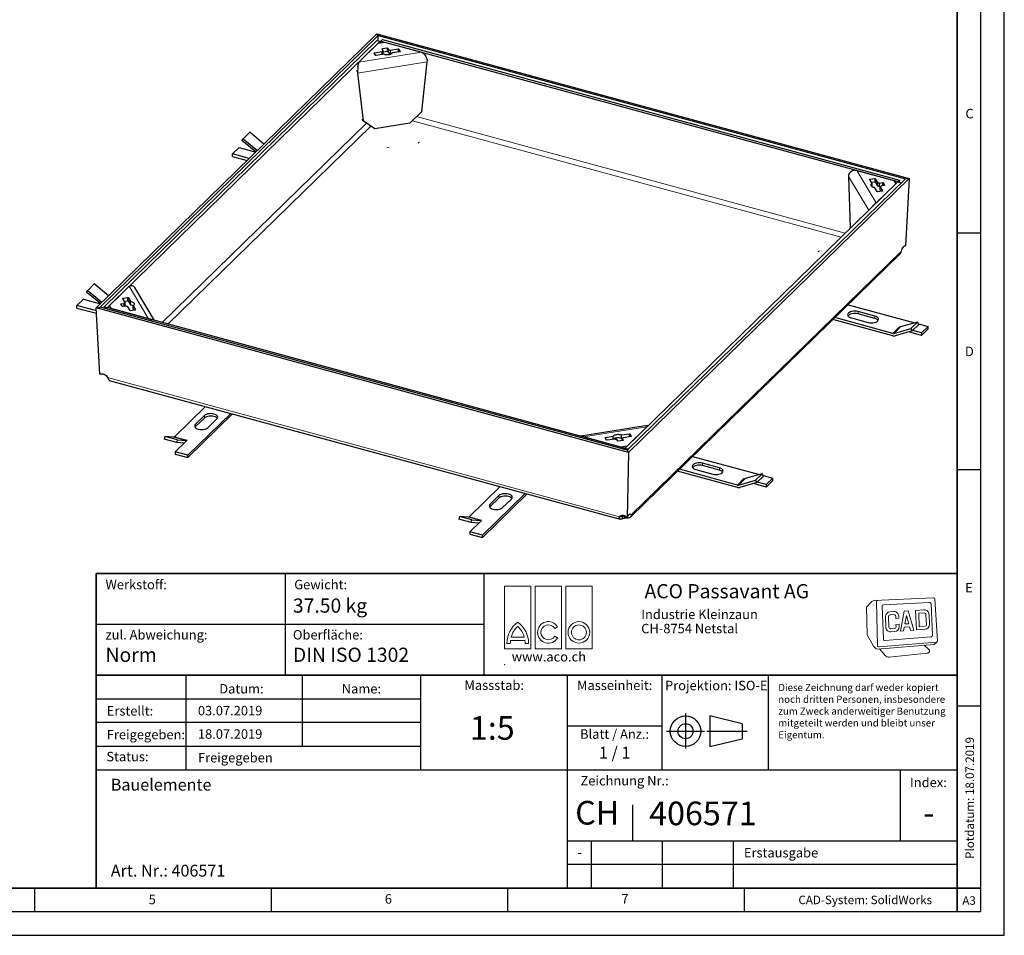
# Model space of a CAD drawing. Units: millimetres. Extents: x 0 to 420, y 0 to 297.
# Drawn here: x 212 to 420, y 0 to 194 of the extents above; entities that cross this region are included whole.
import ezdxf

# ---------------------------------------------------------------- set-up
doc = ezdxf.new("R2010")
doc.units = ezdxf.units.MM
doc.header["$PDSIZE"] = -1
doc.linetypes.add('CENTERX2', pattern=[20.32, 12.7, -2.54, 2.54, -2.54])
doc.layers.add('LINIEN-DICK', color=7, linetype='Continuous', lineweight=35)
doc.layers.add('LINIEN-NORMAL', color=7, linetype='Continuous', lineweight=25)
for name, color, linetype in [('LINIEN-DÜNN', 7, 'Continuous'), ('TEXT', 7, 'Continuous'), ('TEXT-DEUTSCH', 7, 'Continuous'), ('VORLAGE_TEXT', 7, 'Continuous')]:
    doc.layers.add(name, color=color, linetype=linetype)
doc.styles.add('SLDTEXTSTYLE0', font='TXT', dxfattribs={"width": 0.605})
doc.styles.add('SLDTEXTSTYLE2', font='TXT', dxfattribs={"width": 0.563})

# ---------------------------------------------------------------- blocks, each defined once
blk = doc.blocks.new('SW_NOTE_0_18')
at = {"color": 0, "linetype": 'Continuous', "lineweight": 0, "insert": (7.47, 2.58), "char_height": 2, "attachment_point": 2, "style": 'SLDTEXTSTYLE0'}
blk.add_mtext('www.aco.ch', dxfattribs=at)
blk = doc.blocks.new('SW_NOTE_0_19')
at = {"color": 0, "linetype": 'Continuous', "lineweight": 0, "insert": (18.09, 3.87), "char_height": 3, "attachment_point": 2, "style": 'SLDTEXTSTYLE0'}
blk.add_mtext('ACO Passavant AG', dxfattribs=at)
blk = doc.blocks.new('SW_NOTE_0_20')
at = {"color": 0, "linetype": 'Continuous', "lineweight": 0, "char_height": 2, "attachment_point": 1, "style": 'SLDTEXTSTYLE0'}
for s, insert in [('Industrie Kleinzaun', (0, 2.58)), ('CH-8754 Netstal', (0, -0.42))]:
    blk.add_mtext(s, dxfattribs=dict(at, insert=insert))
blk = doc.blocks.new('ACO-Logo')
at = {"color": 179, "linetype": 'Continuous', "lineweight": 18}
for p, q in [((0, 16.17), (0, 2.94)), ((5.59, 16.17), (0, 16.17)), ((5.59, 2.94), (5.59, 16.17)), ((6.46, 16.17), (6.46, 2.94)), ((12.05, 16.17), (6.46, 16.17)), ((12.05, 2.94), (12.05, 16.17)), ((12.93, 2.94), (12.93, 16.17)), ((12.93, 16.17), (18.52, 16.17)), ((18.52, 16.17), (18.52, 2.94)), ((77.51, 12.77), (76.49, 11.76)), ((90.64, 13.74), (78.15, 13.15)), ((78.63, 12.88), (78.84, 3.65)), ((80.13, 12.24), (89.85, 12.76)), ((91.53, 4.63), (90.96, 13.46)), ((76.49, 11.76), (76.65, 5.87)), ((79.85, 11.93), (80.09, 4.98)), ((81.47, 10.76), (82.27, 10.81)), ((83.7, 6.67), (84.51, 10.93)), ((84.51, 10.93), (85.35, 10.97)), ((85.35, 10.97), (86.49, 6.88)), ((86.88, 11.07), (88.67, 11.16)), ((87.08, 6.93), (86.88, 11.07)), ((87.55, 10.46), (88.71, 10.53)), ((87.68, 7.61), (87.55, 10.46)), ((90.46, 5.79), (90.16, 12.47)), ((80.53, 9.73), (80.61, 7.48)), ((81.17, 9.75), (81.24, 7.5)), ((81.51, 10.13), (82.31, 10.17)), ((82.69, 9.82), (82.71, 9.37)), ((82.71, 9.35), (83.34, 9.39)), ((83.33, 9.84), (83.34, 9.39)), ((84.64, 8.19), (84.97, 9.97)), ((84.97, 9.97), (85.45, 8.24)), ((89.19, 8.08), (89.09, 10.18)), ((89.82, 8.11), (89.73, 10.21)), ((10.61, 7.22), (11.22, 7.57)), ((81.63, 7.15), (82.43, 7.21)), ((81.68, 6.51), (82.48, 6.58)), ((82.75, 8.08), (83.39, 8.12)), ((82.75, 8.08), (82.77, 7.58)), ((83.39, 8.12), (83.4, 7.61)), ((83.7, 6.67), (84.36, 6.72)), ((84.36, 6.72), (84.51, 7.54)), ((84.51, 7.54), (85.63, 7.61)), ((84.64, 8.19), (85.45, 8.24)), ((85.63, 7.61), (85.85, 6.83)), ((85.85, 6.83), (86.49, 6.88)), ((87.08, 6.93), (88.91, 7.07)), ((87.68, 7.61), (88.85, 7.7)), ((1.26, 4.73), (4.33, 4.73)), ((4.18, 5.43), (1.41, 5.43)), ((11.23, 5.26), (10.63, 5.62)), ((76.65, 5.87), (78.03, 3.52)), ((79.16, 3.36), (91.26, 4.31)), ((80.41, 4.7), (90.18, 5.48)), ((90.8, 3.85), (91.4, 4.35)), ((0, 2.94), (5.59, 2.94)), ((0.51, 4.09), (1.21, 4.09)), ((4.37, 4.09), (5.08, 4.09)), ((6.46, 2.94), (12.05, 2.94)), ((18.52, 2.94), (12.93, 2.94)), ((78.03, 3.52), (78.36, 3.14)), ((78.36, 3.14), (78.47, 3.02)), ((78.8, 2.89), (90.8, 3.85)), ((79.26, 2.93), (80.49, 1.53)), ((88.68, 3.68), (89.67, 2.79)), ((89.67, 2.79), (89.75, 2.72)), ((89.75, 2.72), (89.8, 2.67)), ((89.8, 2.67), (89.84, 2.6)), ((89.84, 2.6), (89.87, 2.52)), ((89.87, 2.52), (89.87, 2.31)), ((81.34, 1.2), (89.33, 2.05))]:
    blk.add_line(p, q, dxfattribs=at)
for radius in [2.28, 1.58]:
    blk.add_circle((15.72, 6.41), radius, dxfattribs=at)
for centre, radius, start, end in [((78.19, 12.35), 0.8, 92.6996, 148.2554), ((78.93, 12.89), 0.3, 92.6996, 181.273), ((89.86, 12.46), 0.3, 2.5148, 93.0418), ((90.66, 13.44), 0.3, 3.7249, 92.6996), ((80.15, 11.94), 0.3, 93.0418, 181.9349), ((81.53, 9.76), 1, 93.1134, 181.9415), ((82.33, 9.81), 1, 1.9415, 93.1134), ((88.73, 10.16), 1, 2.6542, 93.1134), ((88.73, 10.16), 0.363, 2.6542, 93.1134), ((6.13, 4.07), 5.62, 126.4236, 179.7474), ((-0.54, 4.07), 5.62, 0.2526, 53.5764), ((9.26, 6.41), 2.28, 30.7309, 330), ((81.53, 9.76), 0.363, 93.1134, 181.9415), ((82.33, 9.81), 0.363, 1.9415, 93.1134), ((6.13, 4.07), 4.91, 132.7321, 163.9341), ((-0.54, 4.07), 4.91, 16.0659, 47.2679), ((9.26, 6.41), 1.58, 31.0558, 330), ((81.61, 7.51), 1, 181.9415, 274.3987), ((81.61, 7.51), 0.363, 181.9415, 274.3987), ((82.4, 7.57), 0.363, 274.3987, 1.9415), ((82.4, 7.57), 1, 274.3987, 1.9415), ((88.83, 8.07), 0.363, 274.3987, 2.6542), ((88.83, 8.07), 1, 274.3987, 2.6542), ((6.13, 4.07), 4.91, 172.3058, 179.7113), ((-0.54, 4.07), 4.91, 0.2887, 7.6942), ((80.39, 4.99), 0.3, 181.9349, 274.6063), ((90.16, 5.78), 0.3, 274.6063, 2.5148), ((91.23, 4.61), 0.3, 274.4996, 3.7249), ((78.77, 3.29), 0.4, 221.0091, 274.5606), ((79.14, 3.65), 0.3, 181.273, 274.4996), ((88.05, 7.32), 5.43, 285.2551, 287.1087), ((89.48, 2.66), 0.555, 287.1087, 303.6901), ((89.69, 2.35), 0.188, 303.6901, 332.3803), ((89.77, 2.31), 0.0984, 332.3803, 4.9765), ((81.24, 2.19), 1, 221.4087, 276.0561), ((89.05, 4.1), 2.08, 277.7635, 279.1918), ((89.32, 2.43), 0.379, 279.1918, 281.4992), ((89.13, 3.35), 1.32, 281.4992, 285.2551)]:
    blk.add_arc(centre, radius, start, end, dxfattribs=at)
at = {"color": 7, "linetype": 'Continuous', "lineweight": 0}
for name, p in [('SW_NOTE_0_19', (28.89, 12.75)), ('SW_NOTE_0_20', (28.89, 8.64)), ('SW_NOTE_0_18', (1.9, -0.32))]:
    blk.add_blockref(name, p, dxfattribs=at)
blk = doc.blocks.new('SW_NOTE_0_21')
at = {"color": 0, "linetype": 'Continuous', "lineweight": 0, "char_height": 1.5, "attachment_point": 1, "style": 'SLDTEXTSTYLE0'}
for s, insert in [('Diese Zeichnung darf weder kopiert', (0, 1.93)), ('noch dritten Personen, insbesondere', (0, -0.57)), ('zum Zweck anderweitiger Benutzung', (0, -3.07)), ('mitgeteilt werden und bleibt unser', (0, -5.57)), ('Eigentum.', (0, -8.07))]:
    blk.add_mtext(s, dxfattribs=dict(at, insert=insert))

msp = doc.modelspace()

# ---------------------------------------------------------------- linework, layer by layer
at = {"color": 7, "linetype": 'Continuous', "lineweight": 25}
for p, q in [((228.0273, 132.679), (287.3909, 190.6197)), ((228.8374, 132.8259), (287.6414, 190.2204)), ((287.6414, 190.2204), (287.3909, 190.6197)), ((287.3909, 190.6197), (399.8889, 160.0452)), ((287.6594, 189.1313), (287.6414, 190.2204)), ((287.6414, 190.2204), (399.0787, 159.9341)), ((229.7169, 132.8968), (287.389, 189.1865)), ((230.4227, 132.7528), (288.0948, 189.0425)), ((283.5172, 184.5746), (287.6561, 188.6144)), ((287.389, 189.1865), (288.0948, 189.0425)), ((287.6561, 188.6144), (289.0073, 188.8295)), ((288.0948, 189.0425), (288.1063, 188.686)), ((288.5485, 189.3711), (288.176, 189.0554)), ((288.176, 189.0554), (288.1875, 188.699)), ((288.176, 189.0554), (397.4683, 159.3521)), ((288.6975, 187.0663), (288.4973, 187.3999)), ((288.5485, 189.3711), (397.8407, 159.6678)), ((288.5633, 187.4643), (289.5186, 187.6165)), ((289.0073, 188.8295), (296.8508, 186.6978)), ((289.6437, 187.5825), (289.844, 187.2488)), ((290.2467, 187.1394), (291.8499, 187.3947)), ((291.9749, 187.3607), (292.2703, 186.8686)), ((287.1112, 186.0471), (286.8159, 186.5392)), ((286.8819, 186.6036), (288.485, 186.8589)), ((288.8395, 186.2684), (287.2363, 186.0131)), ((288.485, 186.212), (288.485, 186.8589)), ((288.6975, 186.3805), (288.6975, 187.0663)), ((288.6975, 186.8), (289.5186, 186.9307)), ((289.6437, 186.8967), (289.844, 186.5631)), ((289.844, 186.5631), (289.844, 187.2488)), ((290.2467, 186.4537), (290.2467, 187.1394)), ((290.2467, 186.4537), (290.5643, 186.5042)), ((292.2043, 186.8042), (290.6011, 186.5489)), ((296.8773, 174.172), (298.0122, 184.6487)), ((298.0122, 184.6487), (298.0324, 184.9328)), ((283.263, 182.581), (283.3011, 182.3062)), ((283.3011, 182.3062), (284.4359, 172.1909)), ((296.8773, 174.172), (294.3587, 171.7237)), ((284.4359, 172.1909), (284.223, 172.5456)), ((286.9545, 170.5447), (284.4359, 172.1909)), ((294.3587, 171.7237), (286.9545, 170.5447)), ((259.0952, 168.4279), (260.4859, 169.7853)), ((263.4879, 167.2896), (260.4859, 169.7853)), ((256.828, 165.2114), (258.2281, 166.5779)), ((258.2281, 166.5779), (261.7719, 165.6148)), ((258.8299, 168.0546), (259.0952, 168.4279)), ((261.7612, 165.6177), (258.8299, 168.0546)), ((259.0952, 168.4279), (262.0971, 165.9322)), ((256.828, 164.6971), (256.828, 165.2114)), ((260.3718, 164.2482), (256.828, 165.2114)), ((256.828, 164.6971), (259.9596, 163.8459)), ((387.0717, 160.7338), (387.0519, 160.4496)), ((387.0519, 160.4496), (387.4028, 149.5691)), ((388.7935, 161.7098), (396.6371, 159.578)), ((397.4934, 159.3103), (339.8214, 103.0206)), ((399.0787, 159.9341), (340.2748, 102.5396)), ((399.8889, 160.0452), (340.5252, 102.1044)), ((392.0821, 158.9686), (391.5865, 159.7943)), ((391.6525, 159.8587), (392.6079, 160.0108)), ((391.9327, 159.2176), (392.6079, 159.3251)), ((392.0821, 158.2828), (392.0821, 158.9686)), ((392.7329, 159.9768), (393.2286, 159.1511)), ((392.7329, 159.2911), (393.2286, 158.4654)), ((397.0548, 158.8822), (392.9158, 154.8424)), ((393.2286, 158.4654), (393.2286, 159.1511)), ((393.6313, 159.0417), (394.2791, 159.1448)), ((393.6313, 158.3559), (393.6313, 159.0417)), ((393.6313, 158.3559), (393.9512, 158.4069)), ((393.7732, 158.2438), (394.2689, 157.4181)), ((393.7732, 157.5581), (393.7732, 158.2438)), ((394.6335, 158.5544), (393.9857, 158.4512)), ((394.4042, 159.1108), (394.6995, 158.6188)), ((396.6371, 159.578), (397.0548, 158.8822)), ((397.4602, 159.2779), (397.4683, 159.3521)), ((397.4683, 159.3521), (397.8407, 159.6678)), ((397.4934, 159.3103), (398.1954, 159.0719)), ((397.8407, 159.6678), (397.7911, 159.2092)), ((399.0787, 159.9341), (399.8889, 160.0452)), ((399.8889, 160.0452), (399.1088, 145.7498)), ((393.1224, 157.2356), (392.6268, 158.0612)), ((394.2029, 157.3537), (393.2475, 157.2016)), ((393.7732, 157.5581), (393.9227, 157.3091)), ((387.4232, 149.4815), (387.4028, 149.5691)), ((340.9756, 88.4393), (397.9541, 144.0521)), ((226.2398, 136.36), (227.6306, 137.7175)), ((230.6325, 135.2218), (227.6306, 137.7175)), ((225.9745, 135.9868), (226.2398, 136.36)), ((228.9058, 133.5498), (225.9745, 135.9868)), ((226.2398, 136.36), (229.2418, 133.8644)), ((230.8614, 133.1809), (235.0003, 137.2207)), ((240.3688, 130.0146), (236.1748, 137.0013)), ((223.9726, 133.1435), (225.3727, 134.51)), ((225.3727, 134.51), (228.9165, 133.5469)), ((233.512, 132.9522), (233.2166, 133.4443)), ((233.2826, 133.5087), (233.9304, 133.6119)), ((234.1429, 133.8193), (233.6472, 134.645)), ((233.7132, 134.7094), (234.6686, 134.8615)), ((233.9304, 132.965), (233.9304, 133.6119)), ((233.9934, 134.0683), (234.6686, 134.1758)), ((234.1429, 133.1335), (234.1429, 133.8193)), ((234.7937, 134.8275), (235.2894, 134.0018)), ((234.7937, 134.1418), (235.2894, 133.3161)), ((235.2894, 133.3161), (235.2894, 134.0018)), ((386.9735, 133.3347), (401.0971, 129.4962)), ((223.9726, 132.6292), (223.9726, 133.1435)), ((228.0632, 132.0318), (223.9726, 133.1435)), ((223.9726, 132.6292), (228.0922, 131.5096)), ((228.0273, 132.679), (228.8374, 132.8259)), ((228.8073, 118.632), (228.0273, 132.679)), ((340.5252, 102.1044), (228.0273, 132.679)), ((340.2748, 102.5396), (228.8374, 132.8259)), ((229.7528, 132.5771), (229.7169, 132.8968)), ((229.7169, 132.8968), (230.4227, 132.7528)), ((230.4479, 132.711), (230.2134, 132.452)), ((230.4297, 132.6909), (230.4227, 132.7528)), ((339.7401, 103.0077), (230.4479, 132.711)), ((231.2791, 132.485), (230.8614, 133.1809)), ((239.1227, 130.3533), (231.2791, 132.485)), ((234.2849, 133.0214), (233.6371, 132.9183)), ((235.1832, 132.0863), (234.6875, 132.912)), ((236.2636, 132.2044), (235.3083, 132.0523)), ((235.834, 133.0945), (236.3296, 132.2688)), ((235.834, 132.4088), (235.834, 133.0945)), ((235.834, 132.4088), (235.9835, 132.1598)), ((392.6148, 130.928), (389.0771, 131.8894)), ((392.6148, 130.4137), (389.0771, 131.3751)), ((396.4212, 126.7586), (383.7612, 130.1993)), ((396.4212, 127.2729), (384.1733, 130.6016)), ((387.677, 130.5229), (391.2147, 129.5614)), ((401.6607, 129.6583), (398.0773, 128.6271)), ((401.6607, 129.6583), (400.2699, 128.3009)), ((401.926, 129.1408), (400.5352, 127.7834)), ((401.926, 129.1408), (401.6607, 129.6583)), ((401.8485, 129.292), (403.9279, 128.7268)), ((396.6865, 127.2697), (400.2699, 128.3009)), ((400.5352, 127.7834), (396.9519, 126.7522)), ((397.8102, 128.6308), (397.8111, 128.6317)), ((397.8102, 128.6308), (397.812, 128.6303)), ((397.8111, 128.6317), (397.8477, 128.6218)), ((397.8111, 128.6306), (397.8111, 128.6317)), ((402.5278, 126.846), (399.8278, 127.5798)), ((400.2699, 128.3009), (400.5352, 127.7834)), ((402.5278, 127.3603), (400.6301, 127.8761)), ((403.9279, 128.7268), (402.5278, 127.3603)), ((402.5278, 126.846), (403.9279, 128.2125)), ((402.5278, 127.3603), (402.5278, 126.846)), ((403.9279, 128.2125), (403.9279, 128.7268)), ((230.8014, 117.322), (338.7918, 87.9725)), ((244.5885, 105.3832), (251.1534, 111.7907)), ((256.4599, 110.3485), (247.4114, 101.5169)), ((247.4114, 101.0026), (256.8721, 110.2365)), ((250.8987, 109.8867), (249.0319, 108.0647)), ((250.8987, 109.3724), (249.0319, 107.5504)), ((251.6852, 107.3436), (253.5519, 109.1656)), ((249.0319, 107.5504), (248.9441, 107.447)), ((344.5541, 107.7618), (330.4883, 105.5221)), ((344.3989, 107.4885), (340.26, 103.4487)), ((344.5977, 107.6824), (344.5885, 107.7181)), ((242.5576, 105.4749), (242.4176, 104.8929)), ((245.0531, 104.1766), (242.4176, 104.8929)), ((245.1931, 104.7587), (242.5576, 105.4749)), ((244.4485, 105.3154), (242.5576, 105.4749)), ((244.7582, 102.238), (247.0917, 104.5156)), ((245.0531, 104.1766), (245.1931, 104.7587)), ((246.6098, 104.0453), (245.0531, 104.1766)), ((245.1931, 104.7587), (247.084, 104.5991)), ((247.2267, 104.6673), (247.0757, 104.5199)), ((247.0757, 104.5199), (247.0917, 104.5156)), ((247.0757, 104.5001), (247.0757, 104.5199)), ((247.225, 104.6678), (247.224, 104.6669)), ((247.225, 104.6678), (247.2267, 104.6673)), ((247.225, 104.6656), (247.225, 104.6678)), ((338.9089, 103.2336), (331.0653, 105.3653)), ((335.9412, 104.7024), (335.6458, 105.1945)), ((335.7118, 105.2589), (337.315, 105.5142)), ((337.6695, 104.9237), (336.0663, 104.6684)), ((337.315, 104.8672), (337.315, 105.5142)), ((338.2724, 104.4806), (338.0721, 104.8142)), ((339.3529, 104.5987), (338.3975, 104.4466)), ((339.0766, 105.7947), (340.6798, 106.0499)), ((339.0766, 105.1089), (339.0766, 105.7947)), ((339.0766, 105.1089), (339.3966, 105.1599)), ((339.2186, 104.9968), (339.4189, 104.6632)), ((339.2186, 104.5774), (339.2186, 104.9968)), ((341.0343, 105.4595), (339.4311, 105.2042)), ((340.8049, 106.016), (341.1003, 105.5239)), ((247.4114, 101.5169), (244.7582, 102.238)), ((244.7582, 102.238), (244.7582, 101.7237)), ((340.26, 103.4487), (338.9089, 103.2336)), ((339.5056, 102.7487), (339.7401, 103.0077)), ((339.7401, 103.0077), (339.7286, 102.6881)), ((339.7511, 102.6819), (339.8095, 102.6912)), ((339.8214, 103.0206), (339.8086, 102.6663)), ((339.8214, 103.0206), (340.5233, 102.7823)), ((340.2748, 102.5396), (340.5252, 102.1044)), ((340.5252, 102.1044), (340.2841, 88.335)), ((244.7582, 101.7237), (247.4114, 101.0026)), ((247.4114, 101.0026), (247.4114, 101.5169)), ((354.1182, 101.2668), (368.2418, 97.4283)), ((363.5659, 94.6908), (350.9058, 98.1315)), ((363.5659, 95.2051), (351.318, 98.5338)), ((354.8217, 98.4551), (358.3594, 97.4936)), ((359.7594, 98.8601), (356.2218, 99.8216)), ((359.7594, 98.3458), (356.2218, 99.3073)), ((363.8312, 95.2019), (367.4146, 96.2331)), ((364.9548, 96.563), (364.9558, 96.5639)), ((364.9548, 96.563), (364.9566, 96.5625)), ((364.9558, 96.5639), (364.9923, 96.554)), ((364.9558, 96.5627), (364.9558, 96.5639)), ((368.8053, 97.5905), (365.2219, 96.5593)), ((368.8053, 97.5905), (367.4146, 96.2331)), ((367.4146, 96.2331), (367.6799, 95.7156)), ((369.0706, 97.073), (367.6799, 95.7156)), ((369.6724, 95.2925), (367.7748, 95.8082)), ((369.0706, 97.073), (368.8053, 97.5905)), ((368.9932, 97.2241), (371.0725, 96.659)), ((371.0725, 96.659), (369.6724, 95.2925)), ((369.6724, 94.7782), (371.0725, 96.1447)), ((371.0725, 96.1447), (371.0725, 96.659)), ((306.8515, 88.4614), (313.4164, 94.869)), ((367.6799, 95.7156), (364.0965, 94.6844)), ((369.6724, 94.7782), (366.9724, 95.512)), ((369.6724, 95.2925), (369.6724, 94.7782)), ((318.7229, 93.4268), (309.6745, 84.5952)), ((309.6745, 84.0809), (319.1351, 93.3148)), ((313.1617, 92.965), (311.2949, 91.1429)), ((313.1617, 92.4507), (311.2949, 90.6286)), ((313.9482, 90.4218), (315.815, 92.2439)), ((311.2949, 90.6286), (311.2071, 90.5252)), ((304.8206, 88.5532), (304.6806, 87.9711)), ((307.3162, 87.2548), (304.6806, 87.9711)), ((307.4562, 87.8369), (304.8206, 88.5532)), ((306.7115, 88.3936), (304.8206, 88.5532)), ((307.0212, 85.3163), (309.3547, 87.5938)), ((307.3162, 87.2548), (307.4562, 87.8369)), ((307.4562, 87.8369), (309.3471, 87.6774)), ((309.4898, 87.7455), (309.3388, 87.5982)), ((309.3388, 87.5982), (309.3547, 87.5938)), ((309.3388, 87.5783), (309.3388, 87.5982)), ((309.488, 87.746), (309.4871, 87.7451)), ((309.488, 87.746), (309.4898, 87.7455)), ((309.488, 87.7438), (309.488, 87.746)), ((338.8163, 88.657), (338.6776, 88.5128)), ((339.2584, 88.0606), (339.2584, 88.5749)), ((339.5765, 88.7702), (339.6497, 88.6482)), ((339.6497, 88.6482), (339.6497, 88.1339)), ((340.0531, 88.5396), (340.0531, 88.1872)), ((341.1249, 88.9024), (340.753, 89.0161)), ((308.8728, 87.1235), (307.3162, 87.2548)), ((309.6745, 84.5952), (307.0212, 85.3163)), ((307.0212, 85.3163), (307.0212, 84.802)), ((307.0212, 84.802), (309.6745, 84.0809)), ((309.6745, 84.0809), (309.6745, 84.5952))]:
    msp.add_line(p, q, dxfattribs=at)
at = {"color": 8, "linetype": 'Continuous', "lineweight": 18}
for p, q in [((288.5633, 187.29), (288.5633, 187.4643)), ((289.5186, 187.6165), (289.5186, 186.9307)), ((289.6437, 186.8967), (289.6437, 187.5825)), ((291.8499, 187.3947), (291.8499, 186.7478)), ((291.9749, 186.7677), (291.9749, 187.3607)), ((296.8508, 186.6978), (283.5172, 184.5746)), ((286.8819, 186.4292), (286.8819, 186.6036)), ((298.0122, 184.6487), (283.3011, 182.3062)), ((295.7743, 173.0998), (386.3896, 148.4726)), ((241.9785, 129.5772), (285.1563, 171.7201)), ((286.0882, 171.111), (243.1955, 129.2464)), ((385.5059, 147.6101), (294.8879, 172.2381)), ((391.3407, 153.305), (387.0519, 160.4496)), ((392.9158, 154.8424), (388.7935, 161.7098)), ((391.6525, 159.6843), (391.6525, 159.8587)), ((392.6079, 160.0108), (392.6079, 159.3251)), ((392.7329, 159.2911), (392.7329, 159.9768)), ((394.2791, 159.1448), (394.2791, 158.4979)), ((394.4042, 158.5178), (394.4042, 159.1108)), ((341.1249, 88.9024), (398.2489, 144.6573)), ((235.0003, 137.2207), (239.1227, 130.3533)), ((233.2826, 133.3344), (233.2826, 133.5087)), ((233.7132, 134.535), (233.7132, 134.7094)), ((234.6686, 134.8615), (234.6686, 134.1758)), ((234.7937, 134.1418), (234.7937, 134.8275)), ((389.0771, 131.8894), (389.0771, 131.3751)), ((392.6148, 130.928), (392.6148, 130.4137)), ((397.812, 128.6303), (396.4212, 127.2729)), ((398.0773, 128.6271), (396.6865, 127.2697)), ((230.4238, 117.9338), (338.6776, 88.5128)), ((250.8987, 109.8867), (250.8987, 109.3724)), ((249.0319, 107.5504), (249.0319, 108.0647)), ((331.0653, 105.3653), (344.3989, 107.4885)), ((247.084, 104.5991), (244.4485, 105.3154)), ((247.224, 104.6669), (244.5885, 105.3832)), ((335.7118, 105.0845), (335.7118, 105.2589)), ((340.6798, 106.0499), (340.6798, 105.403)), ((340.8049, 105.423), (340.8049, 106.016)), ((356.2218, 99.8216), (356.2218, 99.3073)), ((359.7594, 98.8601), (359.7594, 98.3458)), ((364.9566, 96.5625), (363.5659, 95.2051)), ((365.2219, 96.5593), (363.8312, 95.2019)), ((313.1617, 92.965), (313.1617, 92.4507)), ((311.2949, 90.6286), (311.2949, 91.1429)), ((309.3471, 87.6774), (306.7115, 88.3936)), ((309.4871, 87.7451), (306.8515, 88.4614)), ((338.8787, 88.6781), (339.2584, 88.5749))]:
    msp.add_line(p, q, dxfattribs=at)
at = {"color": 8, "linetype": 'Continuous', "lineweight": 18, "flags": 128}
for points in [[(289.4938, 166.6181), (289.7457, 166.5691), (289.9977, 166.4812)], [(296.364, 167.7121), (296.2311, 167.6018), (296.0981, 167.4526)], [(380.9144, 144.7331), (380.7814, 144.6228), (380.6485, 144.4736)]]:
    msp.add_lwpolyline(points, dxfattribs=at)
at = {"color": 7, "linetype": 'Continuous', "lineweight": 25, "flags": 128}
for points in [[(398.2489, 144.6573), (398.3282, 144.9081), (398.4261, 145.1452), (398.5378, 145.3572), (398.6582, 145.5337), (398.7812, 145.6664), (398.9012, 145.7488), (399.0121, 145.7771), (399.1088, 145.7498)], [(389.0771, 131.8894), (388.7644, 131.9525), (388.4322, 131.9782), (388.0973, 131.9652), (387.7764, 131.9141), (387.4856, 131.8275), (387.2395, 131.7097), (387.0505, 131.5667), (386.9279, 131.4056), (386.8781, 131.2346), (386.9034, 131.0621), (387.0026, 130.8968), (387.1708, 130.747), (387.3994, 130.6203), (387.677, 130.5229)], [(389.0771, 131.3751), (388.7644, 131.4382), (388.4322, 131.4639), (388.0973, 131.4509), (387.7764, 131.3998), (387.4856, 131.3132), (387.2395, 131.1954), (387.0505, 131.0524), (386.9626, 130.949)], [(391.2147, 129.5614), (391.5275, 129.4983), (391.8596, 129.4727), (392.1946, 129.4857), (392.5155, 129.5368), (392.8063, 129.6234), (393.0523, 129.7412), (393.2414, 129.8842), (393.3639, 130.0452), (393.4137, 130.2163), (393.3884, 130.3888), (393.2892, 130.5541), (393.1211, 130.7039), (392.8924, 130.8306), (392.6148, 130.928)], [(228.8073, 118.632), (228.9968, 118.7049), (229.2113, 118.7285), (229.4403, 118.7016), (229.6729, 118.6255), (229.8979, 118.504), (230.1044, 118.3427), (230.2826, 118.1496), (230.4238, 117.9338)], [(253.5519, 109.1656), (253.6745, 109.3267), (253.7243, 109.4978), (253.699, 109.6703), (253.5998, 109.8356), (253.4316, 109.9854), (253.203, 110.1121), (252.9254, 110.2095), (252.6126, 110.2726), (252.2804, 110.2982), (251.9455, 110.2852), (251.6246, 110.2341), (251.3338, 110.1475), (251.0877, 110.0297), (250.8987, 109.8867)], [(253.6398, 109.269), (253.5998, 109.3213), (253.4316, 109.4711), (253.203, 109.5978), (252.9254, 109.6952), (252.6126, 109.7583), (252.2804, 109.7839), (251.9455, 109.7709), (251.6246, 109.7198), (251.3338, 109.6332), (251.0877, 109.5154), (250.8987, 109.3724)], [(249.0319, 108.0647), (248.9094, 107.9036), (248.8595, 107.7325), (248.8849, 107.56), (248.9841, 107.3948), (249.1522, 107.245), (249.3808, 107.1183), (249.6585, 107.0209), (249.9712, 106.9578), (250.3034, 106.9321), (250.6384, 106.9452), (250.9593, 106.9963), (251.25, 107.0829), (251.4961, 107.2006), (251.6852, 107.3436)], [(356.2218, 99.8216), (355.909, 99.8847), (355.5768, 99.9104), (355.2419, 99.8973), (354.921, 99.8462), (354.6302, 99.7596), (354.3841, 99.6419), (354.1951, 99.4989), (354.0726, 99.3378), (354.0227, 99.1667), (354.0481, 98.9942), (354.1473, 98.8289), (354.3154, 98.6792), (354.544, 98.5524), (354.8217, 98.4551)], [(356.2218, 99.3073), (355.909, 99.3704), (355.5768, 99.3961), (355.2419, 99.383), (354.921, 99.3319), (354.6302, 99.2453), (354.3841, 99.1276), (354.1951, 98.9846), (354.1073, 98.8812)], [(358.3594, 97.4936), (358.6721, 97.4305), (359.0043, 97.4048), (359.3392, 97.4179), (359.6601, 97.469), (359.9509, 97.5556), (360.197, 97.6733), (360.386, 97.8163), (360.5085, 97.9774), (360.5584, 98.1485), (360.5331, 98.321), (360.4339, 98.4863), (360.2657, 98.636), (360.0371, 98.7628), (359.7594, 98.8601)], [(315.815, 92.2439), (315.9375, 92.405), (315.9873, 92.576), (315.962, 92.7486), (315.8628, 92.9138), (315.6947, 93.0636), (315.466, 93.1903), (315.1884, 93.2877), (314.8756, 93.3508), (314.5435, 93.3765), (314.2085, 93.3634), (313.8876, 93.3123), (313.5968, 93.2257), (313.3508, 93.108), (313.1617, 92.965)], [(315.9028, 92.3473), (315.8628, 92.3995), (315.6947, 92.5493), (315.466, 92.676), (315.1884, 92.7734), (314.8756, 92.8365), (314.5435, 92.8622), (314.2085, 92.8491), (313.8876, 92.798), (313.5968, 92.7114), (313.3508, 92.5937), (313.1617, 92.4507)], [(311.2949, 91.1429), (311.1724, 90.9819), (311.1226, 90.8108), (311.1479, 90.6383), (311.2471, 90.473), (311.4153, 90.3232), (311.6439, 90.1965), (311.9215, 90.0991), (312.2343, 90.036), (312.5665, 90.0104), (312.9014, 90.0234), (313.2223, 90.0745), (313.5131, 90.1611), (313.7592, 90.2788), (313.9482, 90.4218)], [(338.6776, 88.5128), (338.8119, 88.6536), (338.9845, 88.7515), (339.1869, 88.8015), (339.4095, 88.8015), (339.6416, 88.7512), (339.872, 88.6532), (340.0897, 88.5122), (340.2841, 88.335)], [(340.2841, 88.335), (340.39, 88.5601), (340.507, 88.7543), (340.6295, 88.9085), (340.7516, 89.0152), (340.8675, 89.0691), (340.9715, 89.0679), (341.0587, 89.0114), (341.1249, 88.9024)]]:
    msp.add_lwpolyline(points, dxfattribs=at)
at = {"color": 7, "linetype": 'Continuous', "lineweight": 25}
for centre, radius, start, end in [((392.3935, 129.2306), 1.2036, 38.969009, 79.403604), ((396.5596, 127.7469), 0.4938, 253.721546, 284.893629), ((397.9504, 129.1043), 0.4938, 253.721546, 284.893629), ((396.698, 127.7066), 0.9876, 253.721546, 284.893629), ((244.4423, 105.5068), 0.1915, 271.855443, 319.788803), ((247.0778, 104.7905), 0.1915, 271.855443, 319.788803), ((359.5381, 97.1628), 1.2036, 38.969009, 79.403604), ((365.095, 97.0365), 0.4938, 253.721546, 284.893629), ((363.7043, 95.6791), 0.4938, 253.721546, 284.893629), ((363.8427, 95.6387), 0.9876, 253.721546, 284.893629), ((306.7053, 88.585), 0.1915, 271.855443, 319.788803), ((309.3409, 87.8687), 0.1915, 271.855443, 319.788803), ((339.8248, 86.6325), 2.0233, 94.963781, 106.256795), ((339.8248, 86.1182), 2.0233, 94.963781, 106.256795), ((340.1107, 86.6627), 2.0383, 98.223176, 103.071796), ((340.1327, 86.0292), 2.1594, 92.112254, 102.924221)]:
    msp.add_arc(centre, radius, start, end, dxfattribs=at)
msp.add_ellipse((398.0511, 144.8247), major_axis=(1.606, 0.3614), ratio=0.61580408, start_param=0.72237107, end_param=0.77414682, dxfattribs=at)
msp.add_ellipse((398.0511, 144.8247), major_axis=(1.606, 0.3614), ratio=0.61580408, start_param=0.72237107, end_param=0.77414682, dxfattribs=at)
for points in [[(288.4973, 187.3999), (288.4948, 187.4066), (288.49, 187.4199), (288.5023, 187.4397), (288.527, 187.4561), (288.5512, 187.4616), (288.5633, 187.4643)], [(289.5186, 187.6165), (289.5316, 187.6177), (289.5575, 187.6202), (289.5959, 187.6139), (289.6278, 187.6011), (289.6384, 187.5887), (289.6437, 187.5825)], [(291.8499, 187.3947), (291.8628, 187.3959), (291.8887, 187.3984), (291.9272, 187.3921), (291.959, 187.3793), (291.9696, 187.3669), (291.9749, 187.3607)], [(286.8159, 186.5392), (286.8134, 186.5459), (286.8086, 186.5592), (286.8209, 186.579), (286.8456, 186.5954), (286.8698, 186.6009), (286.8819, 186.6036)], [(287.2363, 186.0131), (287.2234, 186.0119), (287.1974, 186.0094), (287.159, 186.0157), (287.1272, 186.0285), (287.1166, 186.0409), (287.1112, 186.0471)], [(288.485, 186.8589), (288.5099, 186.8963), (288.5597, 186.9712), (288.6516, 187.0346), (288.6975, 187.0663)], [(290.6011, 186.5489), (290.5699, 186.5047), (290.5074, 186.4163), (290.3371, 186.3039), (290.1226, 186.2154), (289.8713, 186.1571), (289.6, 186.1322), (289.326, 186.1429), (289.0622, 186.1862), (288.9137, 186.241), (288.8395, 186.2684)], [(289.6437, 186.8967), (289.6384, 186.903), (289.6278, 186.9154), (289.5959, 186.9281), (289.5575, 186.9345), (289.5316, 186.932), (289.5186, 186.9307)], [(289.844, 187.2488), (289.9167, 187.236), (290.062, 187.2104), (290.1851, 187.1631), (290.2467, 187.1394)], [(289.844, 186.5631), (289.9167, 186.5503), (290.062, 186.5247), (290.1851, 186.4773), (290.2467, 186.4537)], [(292.2703, 186.8686), (292.2727, 186.8619), (292.2776, 186.8486), (292.2653, 186.8288), (292.2405, 186.8124), (292.2164, 186.8069), (292.2043, 186.8042)], [(391.5865, 159.7943), (391.5841, 159.8009), (391.5792, 159.8143), (391.5915, 159.8341), (391.6163, 159.8505), (391.6404, 159.8559), (391.6525, 159.8587)], [(392.6268, 158.0612), (392.541, 158.0773), (392.3693, 158.1095), (392.1511, 158.1973), (391.9792, 158.3077), (391.866, 158.4371), (391.8176, 158.5768), (391.8385, 158.718), (391.9225, 158.8539), (392.0289, 158.9303), (392.0821, 158.9686)], [(392.6079, 160.0108), (392.6208, 160.0121), (392.6468, 160.0146), (392.6852, 160.0082), (392.717, 159.9955), (392.7276, 159.983), (392.7329, 159.9768)], [(392.7329, 159.2911), (392.7276, 159.2973), (392.717, 159.3097), (392.6852, 159.3225), (392.6468, 159.3288), (392.6208, 159.3263), (392.6079, 159.3251)], [(393.2286, 159.1511), (393.3013, 159.1383), (393.4466, 159.1127), (393.5697, 159.0653), (393.6313, 159.0417)], [(393.2286, 158.4654), (393.3013, 158.4526), (393.4466, 158.4269), (393.5697, 158.3796), (393.6313, 158.3559)], [(393.9857, 158.4512), (393.9609, 158.4138), (393.9111, 158.3389), (393.8192, 158.2755), (393.7732, 158.2438)], [(394.2791, 159.1448), (394.292, 159.1461), (394.318, 159.1486), (394.3564, 159.1422), (394.3882, 159.1295), (394.3988, 159.117), (394.4042, 159.1108)], [(394.6995, 158.6188), (394.702, 158.6121), (394.7068, 158.5987), (394.6945, 158.579), (394.6698, 158.5626), (394.6456, 158.5571), (394.6335, 158.5544)], [(393.2475, 157.2016), (393.2346, 157.2003), (393.2086, 157.1978), (393.1702, 157.2042), (393.1384, 157.2169), (393.1277, 157.2293), (393.1224, 157.2356)], [(394.2689, 157.4181), (394.2713, 157.4114), (394.2762, 157.3981), (394.2639, 157.3783), (394.2391, 157.3619), (394.215, 157.3564), (394.2029, 157.3537)], [(233.2166, 133.4443), (233.2142, 133.451), (233.2093, 133.4643), (233.2216, 133.4841), (233.2464, 133.5005), (233.2705, 133.506), (233.2826, 133.5087)], [(233.6472, 134.645), (233.6448, 134.6516), (233.6399, 134.665), (233.6523, 134.6848), (233.677, 134.7012), (233.7012, 134.7067), (233.7132, 134.7094)], [(233.9304, 133.6119), (233.9553, 133.6493), (234.0051, 133.7242), (234.0969, 133.7876), (234.1429, 133.8193)], [(234.6686, 134.8615), (234.6816, 134.8628), (234.7075, 134.8653), (234.7459, 134.8589), (234.7778, 134.8462), (234.7884, 134.8337), (234.7937, 134.8275)], [(234.7937, 134.1418), (234.7884, 134.148), (234.7778, 134.1604), (234.7459, 134.1732), (234.7075, 134.1795), (234.6816, 134.177), (234.6686, 134.1758)], [(235.2894, 134.0018), (235.3752, 133.9857), (235.5468, 133.9536), (235.7651, 133.8658), (235.937, 133.7554), (236.0502, 133.626), (236.0985, 133.4862), (236.0777, 133.3451), (235.9937, 133.2092), (235.8872, 133.1327), (235.834, 133.0945)], [(233.6371, 132.9183), (233.6241, 132.917), (233.5982, 132.9145), (233.5598, 132.9208), (233.5279, 132.9336), (233.5173, 132.946), (233.512, 132.9522)], [(234.6875, 132.912), (234.6149, 132.9248), (234.4695, 132.9504), (234.3464, 132.9977), (234.2849, 133.0214)], [(235.3083, 132.0523), (235.2953, 132.051), (235.2694, 132.0485), (235.231, 132.0549), (235.1991, 132.0676), (235.1885, 132.08), (235.1832, 132.0863)], [(236.3296, 132.2688), (236.3321, 132.2621), (236.337, 132.2488), (236.3246, 132.229), (236.2999, 132.2126), (236.2757, 132.2071), (236.2636, 132.2044)], [(335.6458, 105.1945), (335.6434, 105.2011), (335.6385, 105.2145), (335.6509, 105.2343), (335.6756, 105.2507), (335.6998, 105.2561), (335.7118, 105.2589)], [(336.0663, 104.6684), (336.0533, 104.6672), (336.0274, 104.6646), (335.989, 104.671), (335.9571, 104.6837), (335.9465, 104.6962), (335.9412, 104.7024)], [(337.315, 105.5142), (337.3462, 105.5584), (337.4087, 105.6468), (337.5791, 105.7592), (337.7935, 105.8477), (338.0448, 105.906), (338.3161, 105.9309), (338.5902, 105.9202), (338.8539, 105.8769), (339.0024, 105.8221), (339.0766, 105.7947)], [(338.0721, 104.8142), (337.9995, 104.8271), (337.8541, 104.8527), (337.731, 104.9), (337.6695, 104.9237)], [(338.3975, 104.4466), (338.3845, 104.4454), (338.3586, 104.4429), (338.3202, 104.4492), (338.2883, 104.4619), (338.2777, 104.4744), (338.2724, 104.4806)], [(339.4311, 105.2042), (339.4062, 105.1668), (339.3564, 105.0919), (339.2645, 105.0285), (339.2186, 104.9968)], [(339.4189, 104.6632), (339.4213, 104.6565), (339.4262, 104.6431), (339.4139, 104.6233), (339.3891, 104.6069), (339.365, 104.6015), (339.3529, 104.5987)], [(340.6798, 106.0499), (340.6928, 106.0512), (340.7187, 106.0537), (340.7571, 106.0474), (340.789, 106.0346), (340.7996, 106.0222), (340.8049, 106.016)], [(341.1003, 105.5239), (341.1027, 105.5172), (341.1076, 105.5039), (341.0952, 105.4841), (341.0705, 105.4677), (341.0463, 105.4622), (341.0343, 105.4595)]]:
    msp.add_open_spline(points, degree=3, dxfattribs=at)
for points, knots in [([(288.5195, 186.2175), (288.5349, 186.2396), (288.576, 186.2989), (288.6507, 186.3491), (288.6975, 186.3805)], [0, 0, 0, 0, 0.373037601, 1, 1, 1, 1]), ([(296.8508, 186.6978), (296.9879, 186.6231), (297.2682, 186.4701), (297.5963, 186.0491), (297.8705, 185.5104), (297.9762, 185.1335), (298.0324, 184.9328)], [0, 0, 0, 0, 0.23577963, 0.48245741, 0.72449627, 1, 1, 1, 1]), ([(283.393, 184.1907), (283.3701, 184.0574), (283.3321, 183.8357), (283.2752, 183.6667), (283.2525, 183.5993)], [0, 0, 0, 0, 0.600969899, 1, 1, 1, 1]), ([(283.5172, 184.5746), (283.4709, 184.4598), (283.3784, 184.2301), (283.3378, 183.7097), (283.3108, 183.1328), (283.2787, 182.7624), (283.263, 182.581)], [0, 0, 0, 0, 0.25827529, 0.51632119, 0.76314982, 1, 1, 1, 1]), ([(283.0687, 182.8347), (283.0804, 182.8203), (283.1111, 182.7825), (283.1758, 182.699), (283.2292, 182.6268), (283.263, 182.581)], [0, 0, 0, 0, 0.18341771, 0.48195536, 1, 1, 1, 1]), ([(388.7935, 161.7098), (388.5965, 161.7202), (388.2027, 161.741), (387.6653, 161.5183), (387.2556, 161.1663), (387.1321, 160.876), (387.0717, 160.7338)], [0, 0, 0, 0, 0.25827529, 0.51632119, 0.76314982, 1, 1, 1, 1]), ([(392.9158, 154.8424), (392.7933, 154.7602), (392.5426, 154.592), (392.1737, 154.2637), (392.0087, 153.9975), (391.9453, 153.8952)], [0, 0, 0, 0, 0.37045174, 0.75802644, 1, 1, 1, 1]), ([(397.9514, 144.0555), (397.9578, 144.0598), (398.0415, 144.1155), (398.155, 144.3208), (398.2176, 144.545), (398.2489, 144.6573)], [0, 0, 0, 0, 0.03985233, 0.51936918, 1, 1, 1, 1]), ([(235.0003, 137.2207), (235.1243, 137.2805), (235.3779, 137.4029), (235.775, 137.353), (236.0616, 137.2053), (236.1309, 137.0353), (236.1501, 136.9882)], [0, 0, 0, 0, 0.28852981, 0.59039598, 0.88658537, 1, 1, 1, 1]), ([(235.2894, 133.3161), (235.3747, 133.2998), (235.5455, 133.2673), (235.7393, 133.1941), (235.8248, 133.1344), (235.8562, 133.1124)], [0, 0, 0, 0, 0.387289989, 0.774579979, 1, 1, 1, 1]), ([(233.9649, 132.9705), (233.9802, 132.9926), (234.0214, 133.0519), (234.0961, 133.1021), (234.1429, 133.1335)], [0, 0, 0, 0, 0.373037601, 1, 1, 1, 1]), ([(239.1227, 130.3533), (239.3243, 130.3253), (239.5607, 130.2925), (239.7677, 130.1855), (239.7982, 130.1697)], [0, 0, 0, 0, 0.85267959, 1, 1, 1, 1]), ([(230.4238, 117.9338), (230.4664, 117.8259), (230.5515, 117.6103), (230.6767, 117.4079), (230.7667, 117.3129), (230.801, 117.3226), (230.8015, 117.3228)], [0, 0, 0, 0, 0.33552804, 0.67052672, 0.99514208, 1, 1, 1, 1]), ([(344.3989, 107.4885), (344.4466, 107.5826), (344.5252, 107.7377), (344.5483, 107.7388), (344.5573, 107.7392)], [0, 0, 0, 0, 0.60676934, 1, 1, 1, 1]), ([(331.0653, 105.3653), (330.9237, 105.427), (330.7462, 105.5043), (330.6136, 105.4968), (330.5869, 105.4953)], [0, 0, 0, 0, 0.79800519, 1, 1, 1, 1]), ([(337.3518, 104.8731), (337.3728, 104.9019), (337.4259, 104.9746), (337.5799, 105.0732), (337.7933, 105.162), (338.0449, 105.2203), (338.3161, 105.2452), (338.5902, 105.2344), (338.8539, 105.1912), (339.0024, 105.1363), (339.0766, 105.1089)], [0, 0, 0, 0, 0.08547652, 0.21612273, 0.34676894, 0.47741516, 0.60806137, 0.73870758, 0.86935379, 1, 1, 1, 1]), ([(339.2584, 88.0606), (339.1628, 88.0247), (338.9719, 87.9529), (338.763, 87.9604), (338.6354, 88.067), (338.594, 88.2595), (338.6497, 88.4283), (338.6776, 88.5128)], [0, 0, 0, 0, 0.20529246, 0.41023869, 0.60817585, 0.80386063, 1, 1, 1, 1]), ([(339.2584, 88.5749), (339.2011, 88.5637), (339.0861, 88.5413), (338.9549, 88.5416), (338.8809, 88.5799), (338.859, 88.6446), (338.8824, 88.6978), (338.8942, 88.7245)], [0, 0, 0, 0, 0.2226142, 0.44662952, 0.64258435, 0.82050144, 1, 1, 1, 1]), ([(341.1249, 88.9024), (341.1305, 88.8201), (341.1419, 88.6556), (340.9953, 88.4314), (340.7492, 88.2725), (340.424, 88.1857), (340.1775, 88.1867), (340.0531, 88.1872)], [0, 0, 0, 0, 0.20391586, 0.40751001, 0.60479374, 0.80049085, 1, 1, 1, 1])]:
    msp.add_open_spline(points, degree=3, knots=knots, dxfattribs=at)
at = {"color": 7, "linetype": 'Continuous', "lineweight": 0}
msp.add_point((314.3511, 57.2427), dxfattribs=at)
at = {"layer": 'LINIEN-DICK'}
for p, q in [((410, 5), (410, 287)), ((228, 76.5), (228, 10)), ((228, 76.5), (410, 76.5)), ((20, 10), (415, 10))]:
    msp.add_line(p, q, dxfattribs=at)
at = {"layer": 'LINIEN-DÜNN'}
for p, q in [((420, 0), (420, 297)), ((415, 292), (415, 5)), ((410, 148.5), (415, 148.5)), ((410, 98.5), (415, 98.5)), ((268, 76.5), (268, 55)), ((228, 65.75), (310, 65.75)), ((228, 55), (410, 55)), ((410, 55), (228, 55)), ((247, 55), (247, 35)), ((271.6, 55), (271.6, 40)), ((347.6611, 35), (347.6611, 55)), ((370.0572, 55.012), (370.0572, 35)), ((228, 50), (296.6, 50)), ((410, 48.5), (415, 48.5)), ((357.7662, 46.372), (357.7662, 39.9353)), ((364.6059, 44.7376), (357.7662, 46.372)), ((296.6, 45), (228, 45)), ((347.6611, 44.2134), (327.6611, 44.2134)), ((364.6059, 44.7376), (364.6059, 41.5697)), ((228, 40), (296.6, 40)), ((357.7662, 39.9353), (364.6059, 41.5697)), ((398, 35), (398, 20)), ((341.4855, 20), (341.4855, 27.5647)), ((327.6611, 20), (410, 20)), ((332.6611, 20), (332.6611, 10)), ((347.6611, 20), (347.6611, 10)), ((362.6611, 20), (362.6611, 10)), ((410, 15), (327.6611, 15)), ((215, 10), (215, 5)), ((265, 10), (265, 5)), ((315, 10), (315, 5)), ((365, 10), (365, 5)), ((15, 5), (415, 5)), ((0, 0), (420, 0))]:
    msp.add_line(p, q, dxfattribs=at)
at = {"layer": 'LINIEN-DÜNN', "linetype": 'CENTERX2'}
for p, q in [((352.6175, 46.908), (352.6175, 39.4622)), ((348.624, 43.1537), (356.6109, 43.1537)), ((357.1289, 43.1537), (365.6255, 43.1537))]:
    msp.add_line(p, q, dxfattribs=at)
at = {"layer": 'LINIEN-DÜNN'}
for radius in [3.2183, 1.584]:
    msp.add_circle((352.6175, 43.1537), radius, dxfattribs=at)
at = {"layer": 'LINIEN-NORMAL'}
for p, q in [((310, 76.5), (310, 55)), ((410, 55), (228, 55)), ((296.6, 55), (296.6, 35)), ((327.6611, 10), (327.6611, 55)), ((228, 35), (410, 35))]:
    msp.add_line(p, q, dxfattribs=at)

# ---------------------------------------------------------------- block references
at = {"color": 7, "linetype": 'Continuous'}
msp.add_blockref('ACO-Logo', (314.3511, 57.6366), dxfattribs=at)
at = {"color": 7, "linetype": 'Continuous', "lineweight": 0}
msp.add_blockref('SW_NOTE_0_21', (372.2204, 51.2203), dxfattribs=at)

# ---------------------------------------------------------------- texts
at = {"layer": 'TEXT', "style": 'SLDTEXTSTYLE0'}
for s, insert, char_height, attachment_point in [('37.50 kg', (269.6126, 71.2122), 3, 1), ('Norm', (230, 60.8119), 3, 1), ('DIN ISO 1302', (269.6126, 60.8119), 3, 1), ('03.07.2019', (249.5285, 48.4989), 2, 1), ('18.07.2019', (249.5285, 43.5603), 2, 1), ('Freigegeben', (249.5568, 38.5582), 2, 1), ('Bauelemente', (231.116, 33.0905), 2.5, 1), ('406571', (344.9268, 28.2773), 5, 1), ('-', (404.0542, 28.4395), 5, 2), ('-', (330.2608, 18.5245), 2, 2), ('Erstausgabe', (364.9469, 18.4594), 2, 1), ('Art. Nr.: 406571', (231.1132, 14.9211), 2.5, 1)]:
    msp.add_mtext(s, dxfattribs=dict(at, insert=insert, char_height=char_height, attachment_point=attachment_point))
at = {"layer": 'TEXT-DEUTSCH', "insert": (411.7953, 41.9217), "char_height": 1.8, "attachment_point": 3, "rotation": 90, "style": 'SLDTEXTSTYLE0'}
msp.add_mtext('Plotdatum: 18.07.2019', dxfattribs=at)
at = {"layer": 'VORLAGE_TEXT'}
for s, insert, char_height, attachment_point, style in [('C', (412.6491, 174.728), 2, 2, 'SLDTEXTSTYLE0'), ('D', (412.6234, 124.4518), 2, 2, 'SLDTEXTSTYLE0'), ('Werkstoff:', (230, 75.1611), 2, 1, 'SLDTEXTSTYLE0'), ('Gewicht:', (269.898, 75.1611), 2, 1, 'SLDTEXTSTYLE0'), ('E', (412.5161, 74.5096), 2, 2, 'SLDTEXTSTYLE0'), ('zul. Abweichung:', (230, 64.5423), 2, 1, 'SLDTEXTSTYLE0'), ('Oberfläche:', (269.6126, 64.5423), 2, 1, 'SLDTEXTSTYLE0'), ('Datum:', (254.0355, 53.1295), 2, 1, 'SLDTEXTSTYLE0'), ('Name:', (279.9349, 53.1361), 2, 1, 'SLDTEXTSTYLE0'), ('Massstab:', (312.1625, 53.8816), 2, 2, 'SLDTEXTSTYLE0'), ('Masseinheit:', (337.6324, 53.8554), 2, 2, 'SLDTEXTSTYLE0'), ('Projektion: ISO-E', (348.2746, 53.8191), 2, 1, 'SLDTEXTSTYLE0'), ('Erstellt:', (230.2614, 48.4499), 2, 1, 'SLDTEXTSTYLE0'), ('1:5', (311.7649, 46.349), 5, 2, 'SLDTEXTSTYLE0'), ('Blatt / Anz.:', (337.6114, 43.5452), 2, 2, 'SLDTEXTSTYLE0'), ('Freigegeben:', (230.2614, 43.4434), 2, 1, 'SLDTEXTSTYLE0'), ('1 / 1', (337.6348, 39.8697), 2.5, 2, 'SLDTEXTSTYLE2'), ('Status:', (230.1851, 38.7794), 2, 1, 'SLDTEXTSTYLE0'), ('Zeichnung Nr.:', (330.407, 33.6926), 2, 1, 'SLDTEXTSTYLE0'), ('Index:', (403.9553, 33.3249), 2, 2, 'SLDTEXTSTYLE0'), ('CH', (329.2896, 28.4139), 5, 1, 'SLDTEXTSTYLE0'), ('5', (239.875, 8.5638), 2, 2, 'SLDTEXTSTYLE0'), ('6', (289.7886, 8.6885), 2, 2, 'SLDTEXTSTYLE0'), ('7', (339.8003, 8.7205), 2, 2, 'SLDTEXTSTYLE0'), ('CAD-System: SolidWorks', (390.5946, 8.3847), 1.8, 2, 'SLDTEXTSTYLE0'), ('A3', (412.5579, 8.255), 1.8, 2, 'SLDTEXTSTYLE0')]:
    msp.add_mtext(s, dxfattribs=dict(at, insert=insert, char_height=char_height, attachment_point=attachment_point, style=style))

doc.saveas('drawing.dxf')
